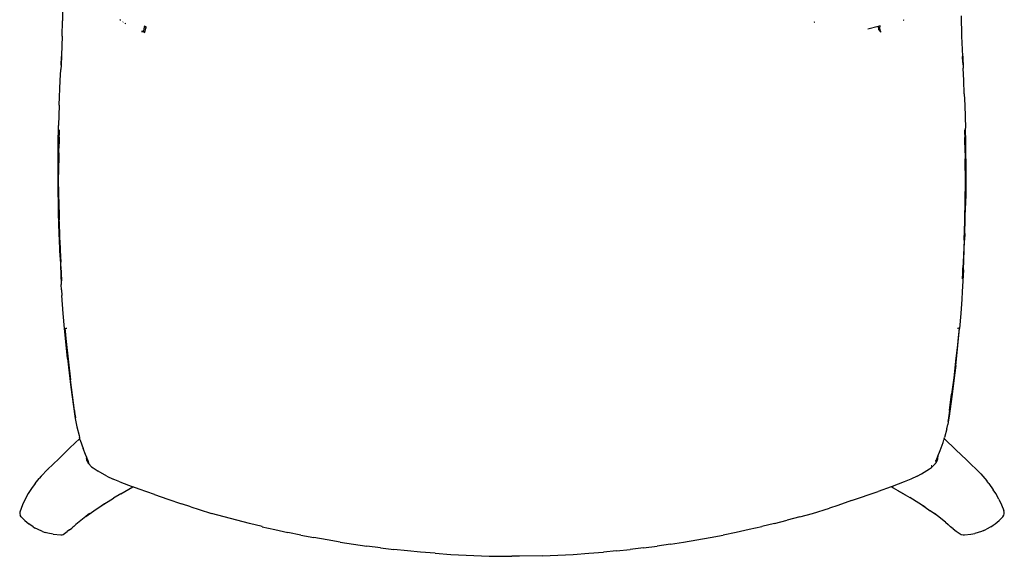
# Model space of a CAD drawing. Units: millimetres. Extents: x 1378 to 4960, y 227 to 3172.
# Drawn here: x 2062 to 2556, y 823 to 1092 of the extents above; entities that cross this region are included whole.
import ezdxf

# ---------------------------------------------------------------- set-up
doc = ezdxf.new("R2010")
doc.units = ezdxf.units.MM

msp = doc.modelspace()

# ---------------------------------------------------------------- linework, layer by layer
for p, q in [((2083.65, 1096.9), (2083.59, 1091.86)), ((2083.39, 1084.25), (2083.59, 1091.86)), ((2112.43, 1092.4), (2112.67, 1092.18)), ((2112.6, 1092.32), (2112.43, 1092.4)), ((2112.67, 1092.18), (2112.6, 1092.32)), ((2505.58, 1092.36), (2505.51, 1092.16)), ((2505.51, 1092.16), (2505.64, 1092.27)), ((2505.64, 1092.27), (2505.58, 1092.36)), ((2534.79, 1084.2), (2534.57, 1094.34)), ((2114.05, 1091.46), (2113.92, 1091.24)), ((2113.92, 1091.24), (2113.96, 1091.22)), ((2113.96, 1091.22), (2114.05, 1091.46)), ((2115.31, 1090.67), (2115.14, 1090.48)), ((2115.14, 1090.48), (2115.2, 1090.44)), ((2115.2, 1090.44), (2115.31, 1090.67)), ((2124.25, 1086.66), (2123.24, 1086.56)), ((2124.25, 1086.63), (2123.24, 1086.56)), ((2123.24, 1086.56), (2124.23, 1086.59)), ((2124.23, 1086.59), (2124.25, 1086.63)), ((2124.23, 1086.59), (2124.94, 1085.97)), ((2124.31, 1086.88), (2124.25, 1086.66)), ((2124.25, 1086.66), (2124.25, 1086.63)), ((2124.33, 1086.97), (2124.31, 1086.88)), ((2124.31, 1086.88), (2124.32, 1086.91)), ((2124.64, 1088.67), (2124.32, 1086.91)), ((2124.32, 1086.91), (2124.33, 1086.97)), ((2124.69, 1089.22), (2124.64, 1088.7)), ((2124.64, 1088.67), (2124.64, 1088.7)), ((2125.64, 1088.93), (2124.69, 1089.22)), ((2124.94, 1085.97), (2125.36, 1088.02)), ((2125.34, 1088.23), (2125.38, 1088.49)), ((2125.38, 1088.22), (2125.34, 1088.23)), ((2125.36, 1088.02), (2125.38, 1088.22)), ((2125.38, 1088.22), (2125.64, 1088.93)), ((2125.38, 1088.49), (2125.38, 1088.22)), ((2460.63, 1091.35), (2460.59, 1091.29)), ((2460.59, 1091.29), (2460.85, 1091.25)), ((2460.85, 1091.25), (2460.63, 1091.35)), ((2492.75, 1088.98), (2487.59, 1087.68)), ((2493.72, 1089.33), (2492.75, 1088.98)), ((2492.75, 1088.98), (2492.92, 1087.49)), ((2492.92, 1087.49), (2494.06, 1086.24)), ((2493.61, 1088.28), (2493.72, 1089.33)), ((2494.06, 1086.24), (2493.61, 1088.28)), ((2083.39, 1084.25), (2082.88, 1069.7)), ((2535.19, 1074.1), (2534.79, 1084.2)), ((2082.88, 1069.7), (2083.08, 1074.02)), ((2535.26, 1071.03), (2535.13, 1074.03)), ((2535.19, 1074.1), (2535.45, 1068.14)), ((2082.5, 1061.94), (2082.77, 1067.43)), ((2082.88, 1069.7), (2082.77, 1067.43)), ((2535.26, 1071.03), (2535.38, 1068.41)), ((2535.7, 1061.94), (2535.45, 1068.14)), ((2082.03, 1049.52), (2082.5, 1061.94)), ((2535.96, 1055.19), (2535.7, 1061.94)), ((2535.96, 1055.19), (2536.17, 1049.52)), ((2082.03, 1049.52), (2081.7, 1039.45)), ((2536.17, 1049.52), (2536.54, 1038.08)), ((2081.5, 1029.89), (2081.7, 1039.45)), ((2082.06, 1035.87), (2082.05, 1037.19)), ((2536.1, 1037.19), (2536.19, 1035.36)), ((2536.15, 1037.19), (2536.19, 1035.36)), ((2536.19, 1035.36), (2536.2, 1037.18)), ((2536.68, 1030.97), (2536.54, 1038.08)), ((2081.47, 1007.36), (2081.87, 1037.16)), ((2081.82, 1037.15), (2081.47, 1007.36)), ((2081.87, 1037.16), (2081.9, 1030.2)), ((2081.9, 1030.2), (2081.99, 1033.28)), ((2082, 1033.37), (2081.99, 1033.28)), ((2082, 1033.37), (2082.04, 1035.36)), ((2082.04, 1035.36), (2082.06, 1035.87)), ((2536.2, 1034.87), (2536.19, 1035.36)), ((2536.2, 1034.87), (2536.22, 1033.42)), ((2536.4, 1025.74), (2536.22, 1033.42)), ((2536.33, 1037.16), (2536.72, 1005.94)), ((2536.4, 1025.74), (2536.33, 1037.16)), ((2081.42, 1015.23), (2081.5, 1029.89)), ((2081.8, 1025.66), (2081.9, 1030.2)), ((2536.77, 1022.61), (2536.68, 1030.97)), ((2081.8, 1025.66), (2081.68, 1015.34)), ((2536.4, 1025.74), (2536.45, 1022.65)), ((2536.52, 1010.57), (2536.45, 1022.65)), ((2536.77, 1022.61), (2536.72, 1005.94)), ((2081.43, 1011.77), (2081.42, 1015.23)), ((2081.74, 1002.18), (2081.68, 1015.34)), ((2081.47, 1007.36), (2081.43, 1011.77)), ((2536.46, 1002.21), (2536.52, 1010.57)), ((2536.64, 999.31), (2536.52, 1010.57)), ((2081.47, 1007.36), (2082.12, 981.77)), ((2081.57, 999.31), (2081.47, 1007.36)), ((2536.72, 1005.94), (2536.64, 999.31)), ((2081.64, 995.48), (2081.57, 999.31)), ((2081.74, 1002.18), (2081.95, 992.02)), ((2536.24, 991.36), (2536.46, 1002.21)), ((2536.27, 985.26), (2536.63, 999.28)), ((2536.64, 999.31), (2536.63, 999.28)), ((2081.95, 984.96), (2081.64, 995.48)), ((2082.09, 987.16), (2081.95, 992.02)), ((2535.95, 981.8), (2536.24, 991.36)), ((2082.06, 981.79), (2081.95, 984.96)), ((2082.09, 987.16), (2082.12, 981.77)), ((2082.25, 981.8), (2082.09, 987.16)), ((2536.27, 985.26), (2536.14, 981.79)), ((2082.07, 981.75), (2082.06, 981.79)), ((2082.41, 973.35), (2082.07, 981.75)), ((2082.25, 981.8), (2082.51, 976.64)), ((2082.3, 981.82), (2082.51, 976.64)), ((2535.9, 981.82), (2535.44, 970.78)), ((2535.52, 967.06), (2536.13, 981.75)), ((2536.13, 981.75), (2536.14, 981.79)), ((2082.41, 973.35), (2082.79, 964.73)), ((2082.41, 973.35), (2082.73, 967.22)), ((2082.51, 976.64), (2082.76, 970.87)), ((2082.77, 970.79), (2082.76, 970.87)), ((2535.44, 970.78), (2535.31, 968.02)), ((2082.79, 964.73), (2083.04, 959.66)), ((2082.94, 966.86), (2083.02, 965.26)), ((2083.02, 965.26), (2083.21, 961.44)), ((2535.52, 967.06), (2534.96, 956.02)), ((2535.05, 962.5), (2535.18, 965.26)), ((2535.18, 965.26), (2535.31, 968.02)), ((2083.19, 956.91), (2083.04, 959.66)), ((2083.19, 956.91), (2083.35, 954.16)), ((2084.04, 945), (2083.35, 954.16)), ((2534.96, 956.02), (2534.74, 952.34)), ((2534.74, 952.34), (2534.16, 945)), ((2084.59, 937.62), (2084.04, 945)), ((2534.16, 945), (2533.61, 937.62)), ((2086.15, 922.57), (2084.59, 937.62)), ((2085.38, 932.47), (2084.74, 937.64)), ((2085.18, 934.54), (2084.8, 937.66)), ((2084.87, 937.68), (2085.18, 934.54)), ((2085.18, 934.54), (2085.38, 932.47)), ((2085.22, 937.73), (2085.41, 937.75)), ((2085.41, 937.75), (2085.78, 937.77)), ((2532.01, 922.2), (2533.61, 937.62)), ((2532.5, 937.76), (2532.74, 937.75)), ((2533.46, 937.64), (2532.71, 931.38)), ((2532.99, 934.28), (2532.71, 931.38)), ((2532.74, 937.75), (2532.94, 937.73)), ((2533.11, 937.72), (2532.94, 937.73)), ((2533.33, 937.68), (2532.99, 934.28)), ((2533.4, 937.66), (2532.99, 934.28)), ((2085.38, 932.47), (2086.47, 922.14)), ((2532.51, 929.41), (2531.62, 921.14)), ((2532.71, 931.38), (2532.51, 929.41)), ((2086.15, 922.57), (2087.87, 908.06)), ((2086.47, 922.14), (2087.69, 911.79)), ((2531.62, 921.14), (2530.65, 912.88)), ((2531.65, 919), (2531.21, 915.24)), ((2531.65, 919), (2532.01, 922.2)), ((2531.21, 915.24), (2529.9, 904.65)), ((2089.7, 896.39), (2087.69, 911.79)), ((2530.65, 912.88), (2529.61, 904.63)), ((2087.87, 908.06), (2089.81, 893.55)), ((2529.9, 904.65), (2528.39, 893.55)), ((2528.5, 896.39), (2529.61, 904.63)), ((2089.7, 896.39), (2089.74, 896.2)), ((2089.81, 895.66), (2089.74, 896.2)), ((2089.98, 894.42), (2089.81, 895.66)), ((2089.94, 895.06), (2089.89, 895.43)), ((2090.03, 894.3), (2089.98, 894.42)), ((2090.03, 894.04), (2090.03, 894.3)), ((2090.03, 894.04), (2090.22, 892.7)), ((2528.5, 896.39), (2527.98, 892.7)), ((2089.81, 893.55), (2089.82, 893.46)), ((2089.82, 893.46), (2089.84, 893.38)), ((2089.84, 893.38), (2090.11, 891.55)), ((2090.11, 891.55), (2090.75, 888.27)), ((2527.21, 887.22), (2527.71, 889.45)), ((2528.28, 892.66), (2527.71, 889.45)), ((2527.84, 891.73), (2527.73, 890.98)), ((2527.98, 892.7), (2527.84, 891.73)), ((2528.41, 893.44), (2528.28, 892.66)), ((2528.38, 893.46), (2528.39, 893.55)), ((2528.38, 893.46), (2528.41, 893.44)), ((2528.38, 893.46), (2528.38, 893.42)), ((2090.75, 888.27), (2091.91, 883.91)), ((2527.21, 887.22), (2525.98, 882.79)), ((2092.32, 882.36), (2087.38, 877.63)), ((2091.91, 883.91), (2092.23, 882.82)), ((2092.23, 882.82), (2092.22, 882.79)), ((2092.32, 882.36), (2092.22, 882.79)), ((2092.52, 881.58), (2092.32, 882.36)), ((2092.52, 881.58), (2093.97, 877.39)), ((2523.83, 876.31), (2525.31, 880.42)), ((2525.31, 880.42), (2525.66, 881.72)), ((2525.84, 882.33), (2525.66, 881.72)), ((2525.85, 882.36), (2525.84, 882.33)), ((2525.85, 882.36), (2525.98, 882.79)), ((2525.85, 882.36), (2526.07, 882.17)), ((2526.07, 882.17), (2531.73, 876.76)), ((2087.38, 877.63), (2081.75, 872.21)), ((2095.13, 874.4), (2093.97, 877.39)), ((2095.76, 872.83), (2095.13, 874.4)), ((2522.72, 873.53), (2523.83, 876.31)), ((2531.73, 876.76), (2537.05, 871.63)), ((2076.17, 866.79), (2081.75, 872.21)), ((2095.56, 872.75), (2095.81, 871.61)), ((2095.67, 872.54), (2095.65, 872.59)), ((2096.17, 871.78), (2095.76, 872.83)), ((2095.84, 872.24), (2095.78, 872.35)), ((2095.86, 871.41), (2095.81, 871.61)), ((2095.86, 871.41), (2095.9, 871.28)), ((2095.92, 871.22), (2095.9, 871.28)), ((2095.96, 871.12), (2095.92, 871.22)), ((2096.01, 871.01), (2095.96, 871.12)), ((2096.17, 871.78), (2095.98, 872.01)), ((2096.01, 871.01), (2096.08, 870.92)), ((2096.08, 870.92), (2096.12, 870.85)), ((2096.08, 870.89), (2096.12, 870.85)), ((2096.12, 870.85), (2096.41, 870.38)), ((2096.43, 871.08), (2096.17, 871.78)), ((2096.4, 871.53), (2096.36, 871.55)), ((2096.47, 870.43), (2096.36, 870.59)), ((2096.43, 871.46), (2096.4, 871.53)), ((2096.41, 871.44), (2096.4, 871.53)), ((2096.41, 870.38), (2096.41, 870.41)), ((2096.41, 870.38), (2096.45, 870.33)), ((2096.43, 870.35), (2096.41, 870.38)), ((2096.45, 870.33), (2096.42, 870.36)), ((2096.43, 871.08), (2096.49, 870.93)), ((2096.43, 870.35), (2096.44, 870.3)), ((2096.46, 871.38), (2096.44, 871.44)), ((2096.44, 870.3), (2096.45, 870.33)), ((2096.47, 870.27), (2096.44, 870.3)), ((2096.46, 871.38), (2096.45, 871.34)), ((2096.45, 870.33), (2096.47, 870.27)), ((2096.47, 870.21), (2096.46, 870.25)), ((2096.49, 870.24), (2096.47, 870.27)), ((2096.47, 870.27), (2096.48, 870.2)), ((2096.52, 870.15), (2096.48, 870.2)), ((2096.5, 870.15), (2096.48, 870.2)), ((2096.49, 870.93), (2096.51, 870.9)), ((2096.55, 870.1), (2096.49, 870.16)), ((2096.54, 870.13), (2096.5, 870.15)), ((2096.52, 870.1), (2096.5, 870.15)), ((2096.55, 870.1), (2096.5, 870.15)), ((2096.99, 869.78), (2096.51, 870.9)), ((2096.57, 870.06), (2096.52, 870.1)), ((2096.57, 870.06), (2096.58, 870.02)), ((2096.58, 870.02), (2096.59, 869.97)), ((2096.66, 869.88), (2096.59, 869.97)), ((2096.69, 869.85), (2096.66, 869.88)), ((2096.69, 869.85), (2096.79, 869.71)), ((2098.23, 868.21), (2096.79, 869.71)), ((2520.08, 868.33), (2521.14, 869.46)), ((2521.31, 869.63), (2521.14, 869.46)), ((2521.31, 869.63), (2521.35, 869.67)), ((2521.5, 869.82), (2521.35, 869.67)), ((2521.5, 869.82), (2521.58, 869.93)), ((2521.58, 869.93), (2521.62, 870)), ((2521.62, 870), (2521.65, 870.03)), ((2521.65, 870.03), (2521.68, 870.09)), ((2521.68, 870.09), (2521.66, 870.06)), ((2521.78, 870.3), (2521.68, 870.09)), ((2521.7, 870.9), (2521.73, 871.13)), ((2521.78, 871.24), (2521.73, 871.13)), ((2521.75, 871.27), (2521.97, 871.65)), ((2521.78, 871.24), (2521.75, 871.27)), ((2521.81, 870.33), (2521.78, 870.3)), ((2521.87, 870.45), (2521.81, 870.33)), ((2521.87, 870.45), (2522.12, 870.9)), ((2521.97, 871.65), (2522.72, 873.53)), ((2522.12, 870.9), (2522.15, 870.94)), ((2522.19, 871.01), (2522.15, 870.94)), ((2522.16, 871.02), (2522.21, 871.05)), ((2522.18, 871.08), (2522.24, 871.12)), ((2522.21, 871.05), (2522.19, 871.01)), ((2522.24, 871.12), (2522.21, 871.05)), ((2522.25, 871.16), (2522.24, 871.12)), ((2522.25, 871.22), (2522.3, 871.28)), ((2522.28, 871.22), (2522.25, 871.16)), ((2522.25, 871.19), (2522.28, 871.22)), ((2522.25, 871.19), (2522.25, 871.16)), ((2522.28, 871.22), (2522.3, 871.28)), ((2522.32, 871.34), (2522.3, 871.28)), ((2522.4, 871.61), (2522.32, 871.34)), ((2522.49, 872.48), (2522.37, 872.22)), ((2522.48, 871.92), (2522.4, 871.61)), ((2522.49, 872.03), (2522.48, 871.92)), ((2522.56, 872.6), (2522.49, 872.48)), ((2522.49, 872.48), (2522.5, 872.35)), ((2522.5, 872.35), (2522.49, 872.21)), ((2522.49, 872.21), (2522.5, 872.11)), ((2522.5, 872.11), (2522.49, 872.03)), ((2522.57, 872.68), (2522.56, 872.6)), ((2522.72, 873.53), (2522.57, 872.68)), ((2522.64, 872.75), (2522.57, 872.68)), ((2522.64, 872.75), (2522.76, 873)), ((2537.05, 871.63), (2544.22, 864.62)), ((2072.92, 863.48), (2076.17, 866.79)), ((2076.44, 866.96), (2076.17, 866.79)), ((2098.23, 868.21), (2098.96, 867.6)), ((2098.96, 867.6), (2101.48, 865.96)), ((2105.9, 863.51), (2101.48, 865.96)), ((2512.3, 863.51), (2514.53, 864.69)), ((2514.53, 864.69), (2518.54, 867.13)), ((2518.54, 867.13), (2519.45, 867.79)), ((2519.56, 868.51), (2519.44, 868.42)), ((2520.08, 868.33), (2519.45, 867.79)), ((2519.63, 868.57), (2519.56, 868.51)), ((2519.58, 868.76), (2519.62, 868.78)), ((2544.22, 864.62), (2546.3, 862.32)), ((2069.94, 859.88), (2068.12, 857.35)), ((2069.94, 859.88), (2071.9, 862.32)), ((2072.92, 863.48), (2071.9, 862.32)), ((2105.9, 863.51), (2109.05, 862.02)), ((2112.31, 860.65), (2109.05, 862.02)), ((2112.31, 860.65), (2118.83, 858.14)), ((2505.89, 860.65), (2499.8, 858.31)), ((2509.13, 862), (2505.89, 860.65)), ((2512.3, 863.51), (2509.13, 862)), ((2546.3, 862.32), (2547.3, 861.11)), ((2548.27, 859.88), (2547.3, 861.11)), ((2548.27, 859.88), (2550.52, 856.69)), ((2066.44, 854.7), (2064.91, 851.97)), ((2068.12, 857.35), (2066.44, 854.7)), ((2112.82, 854.59), (2109.19, 852.47)), ((2112.82, 854.59), (2116.95, 856.99)), ((2116.95, 856.99), (2118.91, 858.12)), ((2118.91, 858.12), (2118.83, 858.14)), ((2122.16, 856.95), (2118.91, 858.12)), ((2129.85, 854.26), (2122.16, 856.95)), ((2479.44, 851.21), (2492.74, 855.77)), ((2499.34, 858.13), (2492.74, 855.77)), ((2499.37, 858.14), (2499.34, 858.13)), ((2502.85, 856.11), (2499.34, 858.13)), ((2499.8, 858.31), (2499.37, 858.14)), ((2500.3, 858.03), (2499.8, 858.31)), ((2502.85, 856.11), (2508.58, 852.72)), ((2506.35, 854.1), (2502.85, 856.11)), ((2551.76, 854.7), (2550.52, 856.69)), ((2553.29, 851.97), (2551.76, 854.7)), ((2064.91, 851.97), (2063.55, 849.16)), ((2103.05, 848.66), (2109.19, 852.47)), ((2103.05, 848.66), (2104.62, 849.73)), ((2129.85, 854.26), (2136.53, 852.01)), ((2136.53, 852.01), (2143.37, 849.58)), ((2148, 848.01), (2143.37, 849.58)), ((2479.44, 851.21), (2472.5, 848.79)), ((2516.41, 847.88), (2508.58, 852.72)), ((2553.29, 851.97), (2554.65, 849.16)), ((2063.55, 849.16), (2062.16, 845.47)), ((2062.16, 845.47), (2062.19, 844.65)), ((2062.19, 844.65), (2062.44, 843.86)), ((2095.28, 843.21), (2099.35, 846.14)), ((2097.12, 844.71), (2095.28, 843.21)), ((2099.35, 846.14), (2103.05, 848.66)), ((2148, 848.01), (2152.12, 846.71)), ((2152.12, 846.71), (2158.38, 844.83)), ((2164.67, 843.04), (2158.38, 844.83)), ((2453.53, 843.04), (2459.82, 844.83)), ((2459.82, 844.83), (2468.28, 847.39)), ((2472.5, 848.79), (2468.28, 847.39)), ((2515.25, 848.7), (2516.41, 847.88)), ((2516.41, 847.88), (2518.85, 846.14)), ((2522.55, 843.55), (2518.85, 846.14)), ((2522.55, 843.55), (2521.09, 844.71)), ((2554.65, 849.16), (2555.86, 846.27)), ((2555.76, 843.86), (2556.02, 844.65)), ((2556.05, 845.47), (2555.86, 846.27)), ((2556.02, 844.65), (2556.05, 845.47)), ((2062.9, 843.16), (2062.44, 843.86)), ((2062.9, 843.16), (2064.7, 841.31)), ((2064.7, 841.31), (2066.67, 839.64)), ((2068.84, 838.13), (2066.67, 839.64)), ((2095.28, 843.21), (2090.39, 839.23)), ((2171, 841.33), (2164.67, 843.04)), ((2177.37, 839.7), (2171, 841.33)), ((2183.74, 838.16), (2177.37, 839.7)), ((2440.83, 839.7), (2434.46, 838.16)), ((2440.83, 839.7), (2447.2, 841.33)), ((2453.53, 843.04), (2447.2, 841.33)), ((2526.55, 840.39), (2522.55, 843.55)), ((2526.55, 840.39), (2527.82, 839.21)), ((2550.46, 838.86), (2551.53, 839.64)), ((2551.53, 839.64), (2553.5, 841.31)), ((2553.5, 841.31), (2555.3, 843.16)), ((2555.3, 843.16), (2555.76, 843.86)), ((2068.84, 838.13), (2069.98, 837.46)), ((2071.16, 836.84), (2069.98, 837.46)), ((2073.66, 835.75), (2071.16, 836.84)), ((2073.66, 835.75), (2074.96, 835.3)), ((2076.28, 834.91), (2074.96, 835.3)), ((2078.99, 834.34), (2076.28, 834.91)), ((2083.89, 834.29), (2086.04, 835.72)), ((2087.15, 836.55), (2086.04, 835.72)), ((2087.15, 836.55), (2088.25, 837.41)), ((2088.79, 837.85), (2088.25, 837.41)), ((2089.33, 838.29), (2088.79, 837.85)), ((2089.33, 838.29), (2090.39, 839.23)), ((2183.77, 838.14), (2183.74, 838.16)), ((2183.77, 838.14), (2190.18, 836.67)), ((2190.18, 836.67), (2196.66, 835.27)), ((2203.18, 833.94), (2196.66, 835.27)), ((2421.55, 835.27), (2415.03, 833.94)), ((2428.02, 836.67), (2421.55, 835.27)), ((2434.43, 838.14), (2428.02, 836.67)), ((2434.43, 838.14), (2434.46, 838.16)), ((2527.82, 839.21), (2529.12, 838.09)), ((2530.46, 837.01), (2529.12, 838.09)), ((2530.46, 837.01), (2531.87, 835.94)), ((2531.87, 835.94), (2534.46, 834.23)), ((2539.21, 834.34), (2541.25, 834.74)), ((2544.54, 835.75), (2541.25, 834.74)), ((2545.81, 836.26), (2544.54, 835.75)), ((2545.81, 836.26), (2547.05, 836.84)), ((2549.36, 838.13), (2547.05, 836.84)), ((2549.36, 838.13), (2550.46, 838.86)), ((2078.99, 834.34), (2082.76, 834.02)), ((2082.76, 834.02), (2083.45, 834.13)), ((2083.45, 834.13), (2083.89, 834.29)), ((2203.18, 833.94), (2209.77, 832.69)), ((2216.36, 831.52), (2209.77, 832.69)), ((2222.99, 830.42), (2216.36, 831.52)), ((2222.99, 830.42), (2229.66, 829.39)), ((2388.54, 829.39), (2395.21, 830.42)), ((2395.21, 830.42), (2401.84, 831.52)), ((2401.84, 831.52), (2408.43, 832.69)), ((2408.43, 832.69), (2415.03, 833.94)), ((2534.46, 834.23), (2535.36, 834.02)), ((2535.36, 834.02), (2536.14, 834.03)), ((2536.14, 834.03), (2539.21, 834.34)), ((2229.66, 829.39), (2236.36, 828.44)), ((2243.09, 827.56), (2236.36, 828.44)), ((2243.09, 827.56), (2249.85, 826.75)), ((2256.65, 826.01), (2249.85, 826.75)), ((2263.25, 825.38), (2256.65, 826.01)), ((2270.48, 824.78), (2263.25, 825.38)), ((2347.72, 824.78), (2355.02, 825.38)), ((2361.56, 826.01), (2355.02, 825.38)), ((2361.56, 826.01), (2368.35, 826.75)), ((2375.11, 827.56), (2368.35, 826.75)), ((2375.11, 827.56), (2381.84, 828.44)), ((2388.54, 829.39), (2381.84, 828.44)), ((2270.48, 824.78), (2278.44, 824.22)), ((2278.44, 824.22), (2289.93, 823.64)), ((2289.93, 823.64), (2297.59, 823.41)), ((2297.59, 823.41), (2305.26, 823.29)), ((2305.26, 823.29), (2309.1, 823.27)), ((2312.94, 823.29), (2309.1, 823.27)), ((2324.44, 823.51), (2312.94, 823.29)), ((2324.44, 823.51), (2328.28, 823.64)), ((2328.28, 823.64), (2339.76, 824.22)), ((2339.76, 824.22), (2347.72, 824.78))]:
    msp.add_line(p, q)

doc.saveas('drawing.dxf')
